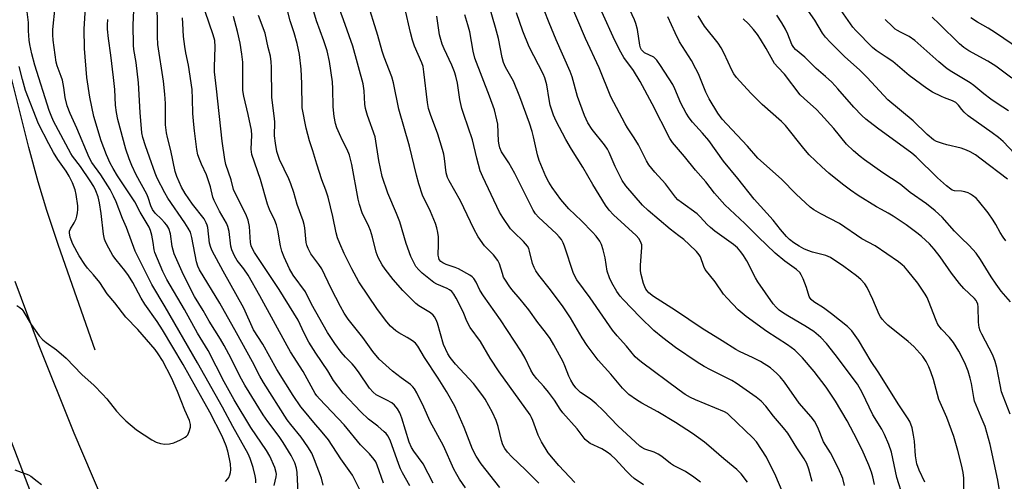
# Model space of a CAD drawing. Units: inches. Extents: x 1261772 to 1267772, y 613449 to 617449.
# Drawn here: x 1262159 to 1262470, y 616049 to 616195 of the extents above; entities that cross this region are included whole.
import ezdxf

# ---------------------------------------------------------------- set-up
doc = ezdxf.new("R2010")
doc.units = ezdxf.units.IN
doc.header["$MEASUREMENT"] = 0
for name, color, linetype in [('HYDRO-Single Line Stream', 4, 'Continuous'), ('TRANS-Road', 130, 'Continuous'), ('Undefined', 1, 'Continuous')]:
    doc.layers.add(name, color=color, linetype=linetype)

msp = doc.modelspace()

# ---------------------------------------------------------------- linework, layer by layer
at = {"layer": 'HYDRO-Single Line Stream'}
msp.add_lwpolyline([(1262182.44, 616090.66), (1262170.79, 616123.7), (1262167.11, 616134.84), (1262164.36, 616143.83), (1262161.48, 616154.67), (1262153.59, 616186.36)], dxfattribs=at)
at = {"layer": 'TRANS-Road'}
for points in [[(1262156.97, 616112.42), (1262164.43, 616092.61), (1262175.61, 616064.46), (1262187.53, 616036.61), (1262200.17, 616009.08), (1262213.52, 615981.89), (1262214.63, 615979.77), (1262227.58, 615955.06), (1262242.33, 615928.6), (1262257.77, 615902.53), (1262273.88, 615876.88), (1262339.79, 615789.41)], [(1262278.73, 615838.1), (1262264.15, 615859.01), (1262238.4, 615895.96), (1262231.52, 615907.37), (1262227.96, 615913.26), (1262217.84, 615930.78), (1262208.06, 615948.5), (1262198.62, 615966.42), (1262189.51, 615984.53), (1262184.94, 615994.07), (1262180.76, 616002.81), (1262172.35, 616021.26), (1262164.3, 616039.87), (1262138.78, 616106.42)]]:
    msp.add_lwpolyline(points, dxfattribs=at)
at = {"layer": 'Undefined'}
for points, elevation in [([(1262322.58, 616048.63), (1262318.38, 616052.84), (1262314.12, 616056.93), (1262312.74, 616058.4), (1262311.84, 616059.54), (1262311.24, 616060.7), (1262310.84, 616062.07), (1262309.78, 616066.53), (1262309.13, 616068.37), (1262307.95, 616070.92), (1262305.61, 616075.15), (1262304.61, 616076.59), (1262301.93, 616080.11), (1262296.27, 616086.18), (1262294.59, 616088.28), (1262293.81, 616089.51), (1262292.52, 616092.38), (1262290.59, 616099.16), (1262290.19, 616100.22), (1262289.68, 616101.13), (1262289.21, 616101.73), (1262288.38, 616102.43), (1262284.72, 616104.69), (1262283.77, 616105.37), (1262279.64, 616109.5), (1262276.61, 616113.01), (1262274.04, 616116.2), (1262273.07, 616117.6), (1262271.84, 616119.95), (1262271.2, 616121.58), (1262270.03, 616126.38), (1262269.43, 616128.43), (1262268.91, 616129.69), (1262266.82, 616134.11), (1262265.93, 616136.74), (1262265.55, 616138.43), (1262263.55, 616149.31), (1262262.77, 616152.27), (1262262.04, 616154.12), (1262260.54, 616156.98), (1262259.58, 616159.08), (1262258.79, 616160.94), (1262258.37, 616162.3), (1262257.94, 616164.53), (1262257.59, 616167.61), (1262257.54, 616173.28), (1262257.4, 616175.47), (1262256.43, 616181.95), (1262255.74, 616185.28), (1262254.64, 616188.48), (1262252.3, 616194.78), (1262249.58, 616204.07)], 734), ([(1262409, 616049.09), (1262407.97, 616052.99), (1262407.25, 616054.79), (1262406.46, 616056.26), (1262404.11, 616059.73), (1262401.3, 616064.37), (1262399.96, 616066.08), (1262396.76, 616069.81), (1262394.34, 616072.98), (1262392.89, 616074.52), (1262391.28, 616075.78), (1262384.96, 616080.25), (1262383.56, 616081.03), (1262376.8, 616084.39), (1262374.86, 616085.44), (1262372.68, 616086.83), (1262365.83, 616091.52), (1262361.8, 616094.52), (1262358.94, 616096.87), (1262354.67, 616101.08), (1262349.24, 616106.64), (1262348.31, 616107.74), (1262347.25, 616109.24), (1262345.68, 616111.94), (1262344.95, 616113.46), (1262344.24, 616115.6), (1262343.52, 616119.85), (1262342.93, 616122.41), (1262342.42, 616124.07), (1262341.88, 616125.08), (1262340.69, 616126.7), (1262339.57, 616127.97), (1262336.08, 616131.53), (1262332.1, 616135.34), (1262330.78, 616136.79), (1262329.53, 616138.28), (1262328.14, 616140.13), (1262326.82, 616142.03), (1262325.76, 616143.74), (1262324.84, 616145.54), (1262322.74, 616150.59), (1262322.23, 616152.4), (1262320.94, 616158.11), (1262320.46, 616159.83), (1262319.64, 616162.38), (1262316.56, 616170.79), (1262314.57, 616175.68), (1262312.1, 616180.09), (1262311.44, 616181.58), (1262311.02, 616183.14), (1262309.84, 616189.22), (1262308.94, 616192.65), (1262305.28, 616205.13)], 746), ([(1262444.58, 616048.88), (1262442.8, 616052.72), (1262442.05, 616054.74), (1262441.6, 616057.24), (1262441.27, 616061.88), (1262441.04, 616063.78), (1262440.53, 616066.07), (1262439.82, 616068.08), (1262439.14, 616069.27), (1262436.35, 616073.36), (1262429.86, 616083.83), (1262427.58, 616087.01), (1262423.6, 616093.85), (1262421.53, 616096.75), (1262420.13, 616098.1), (1262415.09, 616102.17), (1262412.56, 616104.05), (1262409.54, 616105.93), (1262408.65, 616106.65), (1262408.31, 616107.09), (1262408.06, 616107.59), (1262407.22, 616110.41), (1262406.14, 616113.17), (1262405.52, 616114.5), (1262405.03, 616115.2), (1262403.97, 616116.15), (1262400.31, 616118.81), (1262397.32, 616121.34), (1262391.9, 616126.49), (1262387.66, 616130.74), (1262381.41, 616136.62), (1262378.12, 616140.32), (1262375.33, 616143.9), (1262372.15, 616147.57), (1262368.67, 616151.88), (1262364.89, 616156.33), (1262364.03, 616157.53), (1262358.46, 616168.53), (1262354.64, 616175.62), (1262352.48, 616179.05), (1262349.5, 616183.22), (1262348.13, 616185.62), (1262346.14, 616189.74), (1262340.03, 616203.29)], 754), ([(1262333.95, 616048.83), (1262328.97, 616054.15), (1262325.59, 616058.13), (1262323.45, 616061.69), (1262322.37, 616063.78), (1262320.74, 616068.41), (1262320.3, 616069.4), (1262319.83, 616070.23), (1262310.08, 616083.74), (1262307.22, 616088.06), (1262304.17, 616093.42), (1262300.89, 616097.82), (1262299.84, 616099.78), (1262298.86, 616102.28), (1262297.93, 616104.28), (1262296.51, 616107.09), (1262295.78, 616108.34), (1262295.07, 616109.21), (1262294.42, 616109.74), (1262293.64, 616110.14), (1262290.41, 616111.49), (1262289.41, 616112.05), (1262285.72, 616115.03), (1262284.64, 616116.04), (1262283.78, 616117.11), (1262283.18, 616118.11), (1262282.11, 616120.25), (1262280.63, 616124.33), (1262278.67, 616131.22), (1262277.64, 616133.86), (1262274.92, 616140.29), (1262273.07, 616145.6), (1262272.04, 616150.59), (1262270.85, 616158.12), (1262268.48, 616164.89), (1262267.84, 616167.08), (1262267.66, 616168.39), (1262267.45, 616172.62), (1262267.11, 616174.84), (1262263.78, 616186.76), (1262260.89, 616195.09), (1262258.98, 616200.22)], 736), ([(1262355.69, 616048.01), (1262352.77, 616050.07), (1262351.63, 616051), (1262350.22, 616052.45), (1262346.87, 616056.2), (1262345.4, 616057.58), (1262344.23, 616058.39), (1262342.53, 616059.42), (1262338.87, 616061.17), (1262337.9, 616061.84), (1262337.23, 616062.42), (1262334.68, 616065.75), (1262330.17, 616070.86), (1262329.36, 616071.97), (1262327.51, 616074.88), (1262325.66, 616077.41), (1262324.2, 616079.17), (1262322.02, 616081.56), (1262320.85, 616083.08), (1262320.12, 616084.27), (1262318.25, 616088.08), (1262317.15, 616090.06), (1262310.51, 616100.19), (1262305.07, 616107.87), (1262303.98, 616109.66), (1262302.82, 616112.11), (1262302.06, 616113.26), (1262301.49, 616113.85), (1262300.79, 616114.35), (1262297.24, 616116.33), (1262296.18, 616116.81), (1262293.32, 616117.73), (1262292.28, 616118.21), (1262291.61, 616118.67), (1262291.14, 616119.31), (1262290.96, 616119.82), (1262290.84, 616120.66), (1262290.92, 616124.15), (1262290.87, 616126.44), (1262290.68, 616127.86), (1262290.37, 616129.27), (1262289.9, 616130.66), (1262288.33, 616134.49), (1262285.88, 616139.67), (1262284.69, 616143.26), (1262283.94, 616146), (1262281.75, 616155.09), (1262278.38, 616166.85), (1262276.67, 616175.19), (1262276.14, 616177.11), (1262273.72, 616183.3), (1262273.07, 616185.15), (1262271.72, 616190.11), (1262268.23, 616201.35)], 738), ([(1262428.66, 616048.12), (1262428.13, 616050.61), (1262427.71, 616052.02), (1262426.9, 616054.27), (1262424.73, 616059.17), (1262422.18, 616064.31), (1262420.06, 616068.27), (1262416.39, 616074.54), (1262413.39, 616078.96), (1262409.56, 616083.9), (1262405.9, 616088.19), (1262404.53, 616089.62), (1262403.47, 616090.6), (1262401.18, 616092.28), (1262394.63, 616096.54), (1262388.11, 616101.27), (1262385.6, 616103.36), (1262382.16, 616107.04), (1262381, 616108.39), (1262378.29, 616112.21), (1262375.19, 616116.11), (1262374.69, 616117.08), (1262373.64, 616120.13), (1262373.24, 616120.81), (1262372.39, 616121.85), (1262370.14, 616124.07), (1262368.43, 616125.59), (1262366.89, 616126.84), (1262364.11, 616128.86), (1262357.16, 616134.77), (1262355.41, 616136.53), (1262350.05, 616142.59), (1262348.93, 616144.29), (1262346.74, 616148.66), (1262344.87, 616153.11), (1262344.32, 616154.18), (1262343.3, 616155.6), (1262339.47, 616160.37), (1262338.12, 616162.51), (1262337.04, 616164.89), (1262334.77, 616170.83), (1262333.09, 616177.1), (1262332.55, 616178.8), (1262328.04, 616188.72), (1262325.82, 616194.1), (1262322.69, 616202.27)], 750), ([(1262437.74, 616044.04), (1262435.7, 616050.34), (1262434.02, 616058.42), (1262433.18, 616060.86), (1262431.87, 616063.93), (1262430.95, 616065.67), (1262428.15, 616070.19), (1262424.72, 616077.25), (1262423.25, 616079.94), (1262416.29, 616089.25), (1262413.46, 616092.7), (1262411.67, 616094.68), (1262409.46, 616096.51), (1262406.66, 616098.34), (1262401.86, 616101.13), (1262399.92, 616102.34), (1262398.51, 616103.33), (1262397.55, 616104.26), (1262396.68, 616105.33), (1262391.79, 616112.23), (1262391.08, 616113.47), (1262388.32, 616118.9), (1262387.32, 616120.62), (1262386.48, 616121.77), (1262385.33, 616123.02), (1262384.11, 616124.07), (1262378.2, 616128.3), (1262376.82, 616129.38), (1262375.74, 616130.39), (1262373.59, 616132.83), (1262372.62, 616133.76), (1262367.65, 616137.28), (1262366.55, 616138.2), (1262365.75, 616139.01), (1262362.66, 616143.21), (1262359.24, 616146.91), (1262357.34, 616149.28), (1262356.62, 616150.5), (1262354.07, 616155.6), (1262352.75, 616157.75), (1262350.58, 616160.94), (1262349.85, 616162.17), (1262345.31, 616170.75), (1262341.67, 616179.88), (1262337.3, 616189.18), (1262332.2, 616201.37)], 752), ([(1262457, 616043.31), (1262456.89, 616050.14), (1262456.65, 616052.01), (1262456.16, 616054.4), (1262455, 616058.95), (1262453.71, 616063.34), (1262451.49, 616069.4), (1262448.99, 616075.07), (1262447.31, 616081.36), (1262446.5, 616083.82), (1262445.88, 616085.41), (1262445, 616087.09), (1262443.92, 616088.65), (1262443.02, 616089.73), (1262441.06, 616091.8), (1262439.34, 616093.37), (1262432.84, 616098.57), (1262432.02, 616099.35), (1262431.06, 616100.48), (1262430.55, 616101.21), (1262430.15, 616101.95), (1262428.19, 616106.66), (1262426.38, 616110.49), (1262425.64, 616111.66), (1262424.31, 616113.02), (1262423, 616114.13), (1262419.01, 616117.12), (1262414.75, 616119.91), (1262413.24, 616120.61), (1262409.09, 616121.6), (1262407.59, 616122.13), (1262406.32, 616122.7), (1262404.82, 616123.49), (1262403.18, 616124.59), (1262401.83, 616125.61), (1262400.82, 616126.63), (1262398.96, 616128.83), (1262396.67, 616131.73), (1262390.68, 616138.39), (1262385.51, 616144.88), (1262380.94, 616150.45), (1262376.28, 616156.98), (1262374.33, 616159.26), (1262371.13, 616162.75), (1262370.07, 616164.1), (1262369.14, 616165.57), (1262367.52, 616168.74), (1262365.61, 616173.25), (1262364.91, 616174.67), (1262361.08, 616180.63), (1262359.93, 616182.29), (1262359.35, 616182.9), (1262358.91, 616183.24), (1262355.98, 616184.69), (1262355.55, 616185.03), (1262355.08, 616185.61), (1262354.76, 616186.28), (1262354.54, 616187.12), (1262353.77, 616192.02), (1262353.26, 616193.88), (1262352.8, 616195.09), (1262350.59, 616199.87)], 756), ([(1262223.6, 616049.06), (1262224.36, 616049.93), (1262224.65, 616050.4), (1262224.97, 616051.17), (1262225.18, 616051.97), (1262225.26, 616052.79), (1262225.14, 616054.71), (1262224.88, 616056.25), (1262224.31, 616058.72), (1262223.81, 616060.39), (1262222.5, 616063.43), (1262218.64, 616071.07), (1262216.2, 616075.34), (1262210.25, 616086.1), (1262203.68, 616097.11), (1262201.98, 616099.74), (1262198.12, 616105.19), (1262196.99, 616107.08), (1262194.34, 616111.99), (1262192.96, 616114.2), (1262191.82, 616115.79), (1262189.01, 616119.19), (1262187.96, 616120.62), (1262186.67, 616122.91), (1262185.75, 616124.73), (1262185.39, 616125.77), (1262185.04, 616127.35), (1262184.35, 616133.82), (1262183.79, 616137.19), (1262183.35, 616139.14), (1262182.64, 616141.07), (1262182.02, 616142.34), (1262180.86, 616144.22), (1262177.73, 616148.66), (1262175.27, 616151.93), (1262174.68, 616152.83), (1262169.26, 616163.09), (1262168.48, 616164.82), (1262167.89, 616166.46), (1262163.33, 616180.72), (1262162.34, 616184.33), (1262161.73, 616187.26), (1262161.51, 616188.65), (1262161.34, 616191.59), (1262161.34, 616194.21), (1262160.95, 616197.63)], 712), ([(1262233.2, 616048.67), (1262233.19, 616049.78), (1262232.97, 616050.93), (1262232.29, 616053.52), (1262231.39, 616056.35), (1262230.78, 616057.86), (1262225.94, 616066.5), (1262222.67, 616072.65), (1262214.76, 616086.62), (1262204.51, 616104.36), (1262200.33, 616111.38), (1262195.07, 616121.96), (1262192.33, 616129.39), (1262191.04, 616132.27), (1262189.02, 616137.53), (1262188.22, 616139.36), (1262187.17, 616141.39), (1262186.43, 616142.64), (1262184.17, 616146.04), (1262181.4, 616149.97), (1262180.48, 616151.59), (1262176.56, 616160.88), (1262174.47, 616165.5), (1262173.52, 616167.94), (1262172.94, 616170.51), (1262172.51, 616173.69), (1262172.05, 616176.02), (1262171.71, 616177.16), (1262170.44, 616180.51), (1262170.11, 616181.69), (1262169.09, 616188.66), (1262169, 616190.34), (1262169.04, 616192), (1262169.78, 616199.2)], 714), ([(1262239.01, 616047.83), (1262239.62, 616050.62), (1262239.66, 616051.44), (1262239.6, 616051.97), (1262239.15, 616053.54), (1262237.59, 616057.07), (1262236.58, 616058.89), (1262231.61, 616066.2), (1262226.36, 616074.9), (1262223.17, 616080.61), (1262218.07, 616090.54), (1262214.77, 616096.02), (1262210.62, 616103.45), (1262205.02, 616113.01), (1262203.83, 616115.49), (1262201.22, 616121.48), (1262201, 616122.38), (1262200.72, 616124.68), (1262200.3, 616127.02), (1262199.93, 616128.45), (1262199.49, 616129.48), (1262196.64, 616134.23), (1262194.95, 616137.5), (1262189.48, 616145.76), (1262188.1, 616148.06), (1262187.19, 616149.78), (1262186.03, 616152.35), (1262184.33, 616156.82), (1262182, 616164.55), (1262180.69, 616170.63), (1262179.8, 616176.9), (1262179.05, 616186.07), (1262178.93, 616192.28), (1262179.34, 616198.88)], 716), ([(1262254.4, 616047.96), (1262253.9, 616050.2), (1262251.73, 616055.96), (1262250.83, 616058.03), (1262249.6, 616060.09), (1262247.45, 616063.14), (1262244.2, 616067.1), (1262243.06, 616068.61), (1262235.56, 616080.46), (1262234.42, 616082.42), (1262232.07, 616086.97), (1262227.06, 616096.09), (1262221.76, 616105.46), (1262215.36, 616115.99), (1262214.8, 616117.19), (1262214.39, 616118.52), (1262212.94, 616126.31), (1262212.48, 616127.95), (1262211.84, 616129.22), (1262210.76, 616130.94), (1262205.4, 616138.72), (1262204.43, 616140.39), (1262202.03, 616144.98), (1262201.33, 616146.56), (1262199.6, 616151.64), (1262198.27, 616155.23), (1262197.45, 616157.92), (1262197.14, 616159.31), (1262196.61, 616165.82), (1262196.06, 616175.17), (1262195.4, 616181.57), (1262194.65, 616185.66), (1262194.47, 616187.11), (1262194.41, 616193.52), (1262194.6, 616198.07)], 720), ([(1262266.19, 616046.26), (1262263.71, 616051.1), (1262259.98, 616056.26), (1262256.09, 616062.26), (1262254.18, 616064.68), (1262251.49, 616067.72), (1262248.5, 616071.3), (1262247.43, 616072.72), (1262244.94, 616076.33), (1262239.85, 616084.57), (1262235.39, 616092.52), (1262232.48, 616097.08), (1262229.35, 616103.89), (1262222.8, 616115.61), (1262219.34, 616122.05), (1262218.91, 616123.12), (1262218.53, 616124.49), (1262218.02, 616129.39), (1262217.84, 616130.2), (1262217.53, 616130.94), (1262216.84, 616132.12), (1262213.16, 616136.85), (1262210.83, 616140.2), (1262209.7, 616142.15), (1262208.2, 616145.54), (1262207.71, 616147.17), (1262206.32, 616153.81), (1262205.21, 616157.93), (1262204.94, 616159.34), (1262204.67, 616161.91), (1262204.58, 616168.63), (1262204.41, 616171.56), (1262204.02, 616175.66), (1262202.18, 616187.25), (1262202.07, 616189.86), (1262202.11, 616194.51), (1262201.96, 616198.69)], 722), ([(1262281.81, 616047.73), (1262279.48, 616051.88), (1262278.85, 616053.16), (1262278.31, 616054.51), (1262275.61, 616062.16), (1262274.89, 616063.59), (1262274.36, 616064.25), (1262273.73, 616064.86), (1262271.68, 616066.57), (1262268.82, 616068.79), (1262266.36, 616071.14), (1262260.8, 616077.07), (1262257.73, 616081), (1262255.92, 616084.06), (1262252.15, 616089.67), (1262249.97, 616093.22), (1262248.49, 616095.99), (1262246.51, 616100.12), (1262245.2, 616102.37), (1262240.59, 616109.82), (1262232.8, 616121.49), (1262231.97, 616122.92), (1262231.69, 616123.61), (1262231.47, 616124.67), (1262231.19, 616129.76), (1262230.74, 616131.71), (1262230.02, 616133.6), (1262226.78, 616140.02), (1262226.12, 616141.48), (1262225.38, 616144.53), (1262223.72, 616149.3), (1262223.33, 616150.93), (1262222.54, 616156.69), (1262220.76, 616173.26), (1262220.11, 616178.6), (1262220.09, 616180.07), (1262220.31, 616186.58), (1262220.19, 616188.51), (1262219.72, 616190.35), (1262217.11, 616197.72)], 726), ([(1262299.47, 616047.15), (1262297.58, 616049.81), (1262296.64, 616051.28), (1262295.78, 616053.03), (1262292.51, 616060.39), (1262288.27, 616068.09), (1262286.26, 616072.61), (1262284, 616077.16), (1262283.28, 616078.45), (1262282.8, 616079.08), (1262282.06, 616079.78), (1262279.07, 616081.87), (1262276.35, 616083.96), (1262272.1, 616087.84), (1262270.17, 616090.23), (1262266.97, 616094.64), (1262262.38, 616100.45), (1262261.05, 616102.39), (1262259.91, 616104.43), (1262256.93, 616110.13), (1262254, 616116.31), (1262253.08, 616117.75), (1262250.6, 616121.14), (1262249.7, 616122.77), (1262249.3, 616123.82), (1262249.08, 616124.63), (1262248.64, 616129.3), (1262248.43, 616130.4), (1262248.1, 616131.54), (1262246.23, 616136.67), (1262245.16, 616140.45), (1262244.26, 616143.21), (1262243.56, 616144.82), (1262240.68, 616150.89), (1262239.85, 616153.41), (1262239.39, 616156.05), (1262239.09, 616158.41), (1262239.19, 616162.75), (1262239.12, 616163.89), (1262238.19, 616170.49), (1262238.16, 616180.07), (1262238.02, 616181.83), (1262237.77, 616183.56), (1262237.02, 616186.36), (1262236.07, 616190.85), (1262234.01, 616196.51)], 730), ([(1262310.25, 616047.17), (1262304.42, 616054.74), (1262302.77, 616057.12), (1262301.65, 616059.34), (1262298.99, 616066.22), (1262296.07, 616072.88), (1262293.41, 616077.52), (1262290.83, 616081.75), (1262286.48, 616088.37), (1262284.32, 616091.95), (1262283.62, 616092.83), (1262282.72, 616093.56), (1262280.97, 616094.68), (1262278.36, 616096.1), (1262277.41, 616096.75), (1262275.75, 616098.26), (1262274.62, 616099.58), (1262271.6, 616103.51), (1262265.75, 616112.22), (1262263.46, 616116.39), (1262261.11, 616121.18), (1262259.67, 616124.33), (1262258.94, 616126.18), (1262258.55, 616127.7), (1262257.52, 616132.92), (1262256.05, 616139.04), (1262255.33, 616141.18), (1262254.04, 616144.47), (1262252.4, 616149.41), (1262251.23, 616153.7), (1262250.18, 616156.81), (1262249.13, 616160.81), (1262247.82, 616167.27), (1262247.69, 616174.96), (1262247.5, 616179.49), (1262246.94, 616184.08), (1262246.24, 616187.65), (1262245.29, 616191.02), (1262244.05, 616194.73), (1262243.13, 616197.99)], 732), ([(1262373.73, 616048.86), (1262371.54, 616050.52), (1262368.91, 616052.27), (1262365.12, 616054.15), (1262364.19, 616054.82), (1262361.5, 616057.02), (1262360.32, 616057.8), (1262359.04, 616058.37), (1262356.09, 616059.34), (1262355.18, 616059.83), (1262354.52, 616060.32), (1262347.55, 616066.76), (1262342.93, 616071.54), (1262340.72, 616073.65), (1262338.77, 616075.23), (1262335.81, 616077.26), (1262334.28, 616078.7), (1262333.41, 616079.86), (1262332.66, 616081.1), (1262332.04, 616082.45), (1262330.82, 616085.69), (1262330.25, 616086.98), (1262327.35, 616092.29), (1262326.18, 616094.28), (1262324.73, 616096.38), (1262322.3, 616099.43), (1262319.4, 616103.42), (1262316.69, 616106.8), (1262314.1, 616109.83), (1262313.22, 616111.01), (1262312.06, 616112.72), (1262311.48, 616113.74), (1262311.07, 616114.84), (1262310.17, 616117.97), (1262309.69, 616119.02), (1262308.29, 616120.79), (1262305.39, 616123.65), (1262303.39, 616126.45), (1262302.02, 616129.03), (1262297.8, 616137.85), (1262294.23, 616144.21), (1262293.74, 616145.28), (1262293.34, 616146.68), (1262292.8, 616151.29), (1262292.56, 616152.62), (1262292.18, 616154.07), (1262290.71, 616158.91), (1262288.33, 616165.13), (1262287.76, 616167.01), (1262287.43, 616168.9), (1262286.31, 616178.64), (1262286.01, 616180.38), (1262285.66, 616181.44), (1262283.34, 616186.79), (1262282.66, 616188.69), (1262282.02, 616191.1), (1262280.27, 616198.88)], 740), ([(1262401.81, 616040.59), (1262397.52, 616050.8), (1262394.5, 616056.8), (1262391.33, 616061.63), (1262390.22, 616062.9), (1262382.79, 616070.13), (1262382.17, 616070.6), (1262381.27, 616071.1), (1262372.07, 616074.97), (1262370.51, 616075.71), (1262368.85, 616076.67), (1262366.96, 616077.95), (1262354.99, 616086.86), (1262353.9, 616087.74), (1262353.08, 616088.56), (1262350.34, 616091.92), (1262347.39, 616095.16), (1262345.87, 616096.98), (1262338.77, 616107.18), (1262334.61, 616112.86), (1262333.53, 616114.91), (1262330.74, 616123.5), (1262330.31, 616124.59), (1262329.72, 616125.59), (1262329.01, 616126.52), (1262328.22, 616127.37), (1262322.5, 616132.65), (1262321.59, 616133.74), (1262320.82, 616134.93), (1262315.02, 616146.55), (1262313.14, 616149.9), (1262310.84, 616153.38), (1262310.29, 616154.57), (1262310.02, 616155.6), (1262309.86, 616156.72), (1262309.66, 616162.06), (1262309.37, 616163.5), (1262308.55, 616166.63), (1262306.99, 616170.99), (1262302.37, 616182.97), (1262301.82, 616185.19), (1262300.75, 616191.25), (1262300.19, 616193.53), (1262299.26, 616196.63)], 744), ([(1262419.22, 616047.86), (1262418.65, 616050.02), (1262417.27, 616053.19), (1262414.74, 616058.2), (1262412.57, 616061.69), (1262410.72, 616066.14), (1262409.67, 616068.2), (1262408.62, 616069.58), (1262404.86, 616073.89), (1262400.19, 616080.52), (1262398.82, 616082.25), (1262397.85, 616083.28), (1262395.81, 616085), (1262392.63, 616087.04), (1262390.32, 616088.26), (1262385.99, 616090.22), (1262384.85, 616090.81), (1262380.53, 616093.62), (1262374.23, 616097.46), (1262365.82, 616103.19), (1262358.87, 616107.6), (1262357.38, 616108.78), (1262356.85, 616109.36), (1262356.42, 616109.97), (1262356.08, 616110.62), (1262355.69, 616111.72), (1262354.91, 616114.54), (1262354.68, 616115.68), (1262354.69, 616117.53), (1262355.17, 616123.1), (1262355.12, 616123.9), (1262354.77, 616124.95), (1262354.21, 616125.92), (1262353.4, 616126.87), (1262346.22, 616133.4), (1262344.87, 616134.88), (1262343.65, 616136.44), (1262339.69, 616142.99), (1262336.55, 616148.5), (1262332.96, 616154.2), (1262331.14, 616157.26), (1262328.09, 616163.05), (1262327.27, 616164.9), (1262326.19, 616168.07), (1262325.82, 616169.95), (1262325.12, 616174.54), (1262324.52, 616176.7), (1262323.97, 616177.99), (1262319.56, 616186.52), (1262317.58, 616191.49), (1262315.57, 616197.31)], 748), ([(1262470.16, 616125.18), (1262469.29, 616126.35), (1262468.33, 616127.81), (1262467.03, 616130.38), (1262466.2, 616131.76), (1262464.57, 616134.02), (1262461.55, 616137.9), (1262460.75, 616138.68), (1262459.67, 616139.54), (1262458.99, 616140.01), (1262458.27, 616140.39), (1262457.25, 616140.7), (1262456.18, 616140.9), (1262453.9, 616140.99), (1262453.25, 616141.24), (1262452.77, 616141.54), (1262451.42, 616142.63), (1262448.62, 616145.1), (1262441.8, 616151.81), (1262440.5, 616152.98), (1262429.62, 616160.84), (1262425.96, 616163.67), (1262424.65, 616164.86), (1262422.15, 616167.43), (1262417.08, 616173.25), (1262415.15, 616175.33), (1262413.17, 616177.14), (1262410.21, 616179.67), (1262406.65, 616183.24), (1262403.75, 616185.72), (1262403.2, 616186.37), (1262402.59, 616187.3), (1262401.26, 616190.56), (1262400.52, 616192.09), (1262399.41, 616194.1), (1262397.81, 616196.59)], 764), ([(1262470.65, 616144.67), (1262462.42, 616151.06), (1262460.59, 616152.36), (1262458.95, 616153.32), (1262457.69, 616153.91), (1262456.03, 616154.49), (1262451.49, 616155.59), (1262450.14, 616155.99), (1262448.3, 616156.65), (1262447.31, 616157.16), (1262445.34, 616158.81), (1262440.9, 616163.17), (1262432.83, 616169.83), (1262426.31, 616176.89), (1262424, 616179.13), (1262419.24, 616183.54), (1262414.75, 616187.87), (1262413.15, 616189.56), (1262412.21, 616190.85), (1262409.84, 616195.03), (1262407.04, 616198.89)], 766), ([(1262473.01, 616152.68), (1262469.28, 616156.58), (1262467.9, 616157.88), (1262465.9, 616159.38), (1262458.22, 616164.71), (1262456.99, 616165.86), (1262456.25, 616166.7), (1262455.19, 616168.14), (1262454.33, 616168.94), (1262453.33, 616169.45), (1262450.83, 616170.38), (1262449.8, 616170.84), (1262447.02, 616172.25), (1262445.16, 616173.35), (1262439.61, 616177.46), (1262434.47, 616181.87), (1262432.39, 616183.32), (1262429.15, 616185.39), (1262427.99, 616186.31), (1262422.81, 616191.71), (1262421.84, 616192.81), (1262418.1, 616198.03)], 768), ([(1262246.66, 616043.44), (1262246.25, 616051.91), (1262246, 616053.33), (1262245.47, 616054.98), (1262244.29, 616057.32), (1262241.82, 616061.4), (1262240.51, 616063.33), (1262236.96, 616068.07), (1262235.48, 616070.22), (1262229.72, 616079.55), (1262228.65, 616081.45), (1262224.64, 616089.39), (1262223.13, 616092.11), (1262221.98, 616094.08), (1262218.41, 616099.77), (1262216.55, 616103.19), (1262213.78, 616107.66), (1262212.59, 616109.81), (1262209.85, 616115.37), (1262207.4, 616121.11), (1262206.77, 616123.42), (1262206.24, 616127.47), (1262205.63, 616129.1), (1262205.06, 616130.13), (1262204.36, 616131.05), (1262203.37, 616132.11), (1262201.41, 616133.91), (1262200.54, 616135.08), (1262199.99, 616136.25), (1262199.16, 616138.94), (1262198.75, 616139.98), (1262195.38, 616146.12), (1262194.01, 616149.04), (1262193.17, 616151.13), (1262192.11, 616154.2), (1262189.59, 616163.57), (1262189.14, 616165.83), (1262188.86, 616168.09), (1262188.57, 616173.09), (1262188.23, 616176.81), (1262187.4, 616183.91), (1262186.58, 616189.16), (1262186.27, 616192.13), (1262186.26, 616193.55), (1262186.38, 616195.23)], 718), ([(1262273.56, 616048.56), (1262271.51, 616054.27), (1262271.04, 616055.33), (1262270.59, 616056.08), (1262269.06, 616057.88), (1262266.27, 616060.67), (1262261.12, 616067.06), (1262253.29, 616075.22), (1262252.45, 616076.17), (1262251.88, 616076.95), (1262248.1, 616083.89), (1262244.17, 616090.12), (1262243.03, 616092.05), (1262234.4, 616107.81), (1262230.72, 616114.33), (1262229.43, 616116.36), (1262227.32, 616118.95), (1262226.47, 616120.5), (1262225.62, 616122.37), (1262225.26, 616123.48), (1262224.7, 616128.11), (1262224.32, 616129.79), (1262223.86, 616130.82), (1262221.71, 616134.54), (1262219.97, 616137.95), (1262219.62, 616139.04), (1262218.86, 616142.3), (1262218.37, 616143.87), (1262217.56, 616146.08), (1262215.97, 616149.48), (1262215.33, 616151.06), (1262214.88, 616152.41), (1262214.52, 616154.06), (1262213.74, 616160.01), (1262213.55, 616162.02), (1262213.31, 616165.47), (1262213.21, 616170.12), (1262213.02, 616173.01), (1262211.93, 616180.78), (1262211.03, 616184.7), (1262210.71, 616186.61), (1262210.35, 616189.87), (1262210.13, 616193.92), (1262209.96, 616195.68)], 724), ([(1262289.18, 616048.62), (1262286.09, 616054.66), (1262283.09, 616058.67), (1262282.36, 616059.81), (1262281.66, 616061.59), (1262279.34, 616069.16), (1262278.65, 616070.8), (1262277.94, 616072.09), (1262277.01, 616073.21), (1262276.12, 616073.97), (1262274.58, 616074.86), (1262271.22, 616076.55), (1262270.2, 616077.31), (1262269.13, 616078.63), (1262265.62, 616083.75), (1262264.27, 616085.58), (1262263.58, 616086.35), (1262261.47, 616088.44), (1262260.18, 616089.98), (1262258.1, 616092.76), (1262255.86, 616096.23), (1262250.74, 616105.19), (1262248.85, 616109.05), (1262244.98, 616114.31), (1262243.85, 616116.39), (1262242.14, 616120.03), (1262241.4, 616121.9), (1262240.95, 616123.58), (1262240.12, 616128.55), (1262239.73, 616130.23), (1262239.22, 616131.59), (1262237.51, 616135.16), (1262236.86, 616136.78), (1262234.6, 616144.55), (1262231.93, 616152.49), (1262231.71, 616154.17), (1262231.87, 616158.61), (1262231.78, 616160.17), (1262230.8, 616165.13), (1262229.38, 616171), (1262229.1, 616172.7), (1262229.03, 616174.46), (1262229.05, 616181.73), (1262228.75, 616184.25), (1262228.17, 616187.72), (1262227.42, 616191.36), (1262226.14, 616196.13)], 728), ([(1262388.49, 616048.93), (1262386.53, 616051.51), (1262385.12, 616052.94), (1262384.05, 616053.89), (1262381.06, 616056.25), (1262376.31, 616060.43), (1262374.96, 616061.52), (1262371.17, 616064.26), (1262365.81, 616067.77), (1262360.22, 616071.17), (1262355.17, 616073.89), (1262353.44, 616074.96), (1262351.04, 616076.65), (1262349.02, 616078.67), (1262345.33, 616083.01), (1262341.4, 616087.46), (1262337.85, 616092.1), (1262336.31, 616094.52), (1262332.63, 616100.81), (1262330.24, 616104.39), (1262326.3, 616109.7), (1262322.56, 616114.38), (1262321.62, 616115.73), (1262321.1, 616116.75), (1262320.57, 616118.09), (1262319.67, 616121.95), (1262319.4, 616122.76), (1262319.01, 616123.52), (1262317.73, 616125.03), (1262314.68, 616127.91), (1262313.67, 616129), (1262311.18, 616132.59), (1262310.14, 616134.31), (1262304.88, 616145.44), (1262304.11, 616147.36), (1262303.02, 616151.35), (1262301.66, 616157.13), (1262298.9, 616165.11), (1262298.32, 616167.06), (1262297.65, 616169.94), (1262296.89, 616175.09), (1262296.38, 616177.28), (1262295.93, 616178.63), (1262295.06, 616180.78), (1262292.65, 616185.87), (1262292.01, 616187.44), (1262291.25, 616190.39), (1262290.4, 616196.28)], 742), ([(1262468.8, 616042.22), (1262467.6, 616049.49), (1262465.26, 616060.78), (1262463.59, 616066.48), (1262462.41, 616069.48), (1262460.77, 616073.25), (1262460.28, 616074.55), (1262460.01, 616075.67), (1262459.3, 616080.11), (1262458.94, 616081.79), (1262458.32, 616083.96), (1262457.21, 616086.66), (1262455.31, 616090.31), (1262453.68, 616093.03), (1262452.36, 616094.65), (1262449.8, 616097.25), (1262448.72, 616098.73), (1262448.12, 616100.06), (1262445.75, 616106.28), (1262445.29, 616107.32), (1262444.72, 616108.35), (1262442.35, 616111.8), (1262439.23, 616115.7), (1262438.11, 616116.99), (1262437.39, 616117.66), (1262436.22, 616118.55), (1262428.83, 616123.62), (1262424.65, 616125.81), (1262417.62, 616130.68), (1262411.7, 616133.7), (1262409.49, 616135.01), (1262408.33, 616135.9), (1262403.94, 616139.98), (1262399.28, 616144.68), (1262391.84, 616151.37), (1262388.52, 616155.18), (1262381.99, 616162.05), (1262380.57, 616163.66), (1262379.2, 616165.56), (1262376.45, 616170.11), (1262375.42, 616172.26), (1262373.01, 616178.03), (1262372.26, 616179.64), (1262370.79, 616182.19), (1262367.03, 616188.11), (1262365.63, 616190.94), (1262363.32, 616196.04)], 758), ([(1262471.59, 616070.44), (1262469.28, 616076.1), (1262468.84, 616077.45), (1262468.33, 616079.63), (1262467.29, 616085.21), (1262466.83, 616087.07), (1262466.07, 616089.01), (1262462.54, 616095.7), (1262462.03, 616096.79), (1262461.7, 616097.79), (1262461.49, 616099.44), (1262461.42, 616104.33), (1262461.31, 616105.15), (1262461.05, 616105.88), (1262460.79, 616106.32), (1262460.25, 616106.95), (1262456.88, 616110.15), (1262455.5, 616111.67), (1262453.01, 616114.94), (1262449.47, 616120.1), (1262447.55, 616122.61), (1262446.04, 616124.23), (1262443.52, 616126.54), (1262442.06, 616127.73), (1262438.69, 616130.22), (1262434.54, 616133.05), (1262433.04, 616133.98), (1262430.86, 616135.09), (1262429.31, 616135.99), (1262423.47, 616139.59), (1262421.04, 616141.25), (1262418.6, 616143.11), (1262414.23, 616146.62), (1262412.03, 616148.56), (1262408.06, 616152.35), (1262406.33, 616154.36), (1262400.54, 616161.72), (1262399.29, 616162.92), (1262393.19, 616168.31), (1262389.64, 616171.9), (1262385.08, 616176.81), (1262384.26, 616178), (1262383.59, 616179.21), (1262382.38, 616181.68), (1262381.09, 616184.67), (1262380.22, 616186.2), (1262379.22, 616187.67), (1262374.98, 616193.09), (1262372.94, 616196.36)], 760), ([(1262471.61, 616105.91), (1262468.73, 616109.26), (1262467.07, 616111.48), (1262465.55, 616113.8), (1262462.17, 616119.32), (1262460.75, 616121.29), (1262458.6, 616123.72), (1262456.02, 616126.15), (1262453.98, 616128.22), (1262450.04, 616132.72), (1262447.86, 616134.73), (1262445.08, 616136.93), (1262439.91, 616140.51), (1262436.75, 616143.1), (1262431.32, 616146.7), (1262425.56, 616150.83), (1262424.16, 616151.88), (1262422.01, 616153.67), (1262419.82, 616155.76), (1262415.78, 616160.69), (1262411.76, 616165.26), (1262410.32, 616166.7), (1262406.4, 616170.19), (1262405.23, 616171.4), (1262400.28, 616177.95), (1262398.14, 616180.09), (1262397.11, 616181.31), (1262396.5, 616182.25), (1262394.42, 616186.02), (1262392.65, 616188.97), (1262391.7, 616190.41), (1262390.42, 616192.06), (1262388.86, 616193.8), (1262387.16, 616195.41)], 762), ([(1262471.01, 616166.34), (1262467.38, 616168.6), (1262465.42, 616169.97), (1262463.2, 616171.68), (1262460.06, 616174.35), (1262458.95, 616175.2), (1262453.09, 616178.68), (1262451.67, 616179.63), (1262449, 616181.84), (1262441.46, 616188.55), (1262439.65, 616189.78), (1262436.88, 616191.14), (1262435.91, 616191.7), (1262435.22, 616192.17), (1262434.34, 616192.94), (1262432.07, 616195.24)], 770), ([(1262472.11, 616176.63), (1262467, 616180.42), (1262464.45, 616182.07), (1262458.49, 616185.24), (1262456.88, 616186.33), (1262455.58, 616187.46), (1262449.09, 616193.87), (1262446.86, 616195.98)], 772), ([(1262474.44, 616185.81), (1262466.95, 616190.99), (1262464.64, 616192.42), (1262461.25, 616194.31), (1262459.07, 616195.67)], 774), ([(1262157.66, 616104.75), (1262158.56, 616104.15), (1262159.18, 616103.63), (1262159.53, 616103.21), (1262162.16, 616098.71), (1262164.75, 616095.19), (1262165.82, 616093.93), (1262166.88, 616093.07), (1262170.21, 616090.71), (1262173.19, 616088.14), (1262178.15, 616082.97), (1262182.07, 616079.42), (1262184.7, 616076.72), (1262186.06, 616075.21), (1262189.18, 616071.32), (1262190.68, 616069.66), (1262192.07, 616068.28), (1262195.47, 616065.49), (1262200.32, 616062.26), (1262201.71, 616061.51), (1262203.06, 616061.11), (1262204.45, 616060.92), (1262205.85, 616060.99), (1262207.21, 616061.32), (1262209.32, 616062.29), (1262210.83, 616063.1), (1262211.28, 616063.43), (1262211.64, 616063.84), (1262212.13, 616064.88), (1262212.53, 616066.3), (1262212.56, 616067.14), (1262212.24, 616068.44), (1262210.76, 616071.62), (1262208.37, 616077.61), (1262206.53, 616081.84), (1262203.71, 616087.38), (1262202.35, 616089.51), (1262201.32, 616090.88), (1262195.85, 616097.14), (1262192.11, 616101.12), (1262188.61, 616105.62), (1262186.19, 616108.48), (1262183.83, 616112.05), (1262181.87, 616114.45), (1262179.97, 616116.57), (1262179.09, 616117.74), (1262177.35, 616120.47), (1262175.37, 616124.17), (1262174.55, 616126.34), (1262174.27, 616127.72), (1262174.32, 616128.26), (1262174.58, 616129.04), (1262175.77, 616130.94), (1262176.38, 616132.18), (1262176.64, 616132.96), (1262176.85, 616134.04), (1262176.96, 616135.14), (1262176.91, 616136.31), (1262176.4, 616139.86), (1262176.08, 616141.32), (1262175.24, 616143.54), (1262174.19, 616145.69), (1262173.27, 616147.22), (1262170.63, 616150.95), (1262169.28, 616153.09), (1262167.72, 616155.89), (1262164.51, 616162.2), (1262160.41, 616172.73), (1262159.43, 616176.17), (1262158.39, 616180.38)], 710), ([(1262156.99, 616052.83), (1262161.38, 616051.19), (1262162.09, 616050.75), (1262164.05, 616049.19), (1262165.47, 616048.18)], 712)]:
    msp.add_lwpolyline(points, dxfattribs=dict(at, elevation=elevation))

doc.saveas('drawing.dxf')
